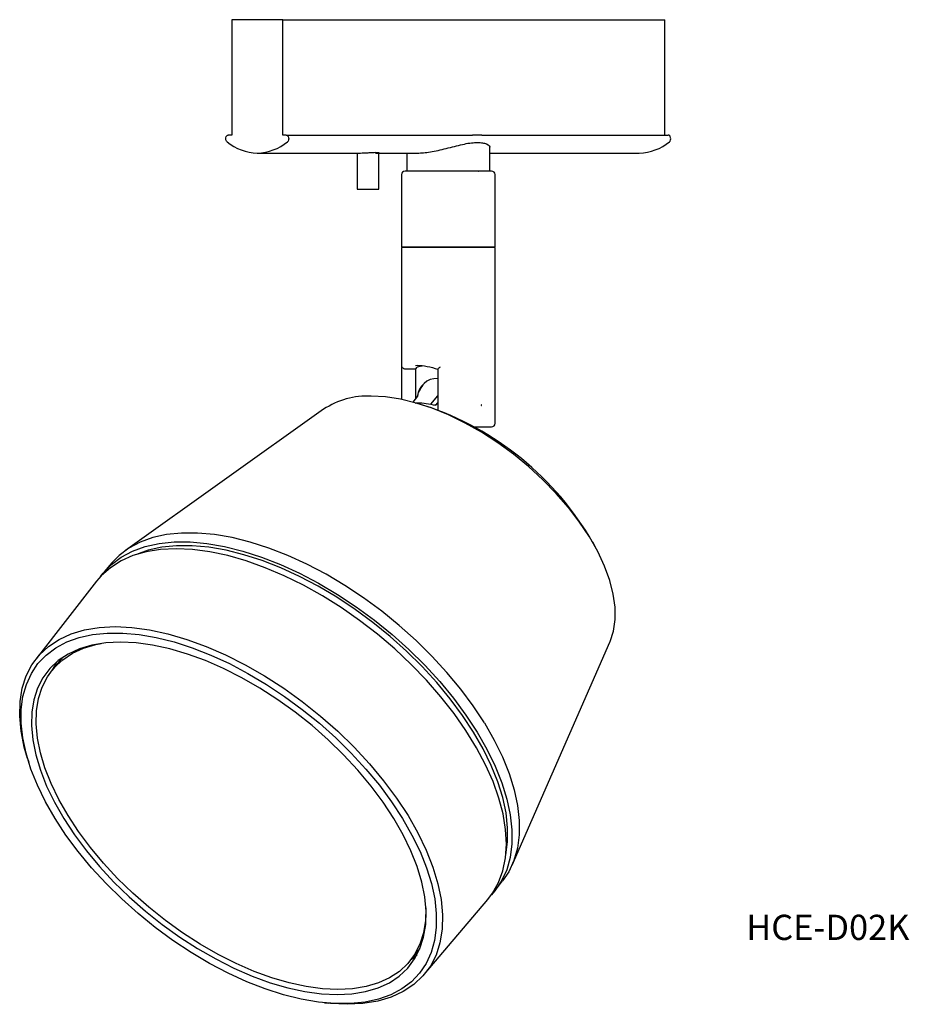
# Model space of a CAD drawing. Units: millimetres. Extents: x 52 to 175, y 129 to 265.
import ezdxf

# ---------------------------------------------------------------- set-up
doc = ezdxf.new("R2010")
doc.units = ezdxf.units.MM
doc.linetypes.add('SLD-実線', pattern=[0])
doc.styles.add('SLDTEXTSTYLE0', font='MSGOTHIC.TTC')

msp = doc.modelspace()

# ---------------------------------------------------------------- linework, layer by layer
at = {"color": 7, "linetype": 'SLD-実線', "lineweight": 25}
for p, q in [((81.22, 265.14), (81.22, 249.14)), ((88.3, 265.14), (81.22, 265.14)), ((88.3, 249.14), (88.3, 265.14)), ((88.3, 265.14), (141.33, 265.14)), ((141.33, 249.14), (141.33, 265.14)), ((81.22, 249.14), (80.74, 249.14)), ((88.78, 249.14), (88.3, 249.14)), ((88.78, 249.14), (114.65, 249.14)), ((115.34, 249.14), (114.65, 249.14)), ((115.93, 249.14), (115.34, 249.14)), ((115.93, 249.14), (141.81, 249.14)), ((117.03, 244.14), (117.03, 247.36)), ((84.76, 246.64), (99.08, 246.64)), ((98.64, 246.64), (98.64, 241.64)), ((101.2, 246.64), (107.21, 246.64)), ((101.64, 241.64), (101.64, 246.74)), ((105.53, 246.64), (105.53, 244.14)), ((117.03, 246.64), (137.79, 246.64)), ((104.78, 243.64), (104.78, 233.64)), ((115.48, 244.14), (105.28, 244.14)), ((115.48, 244.14), (115.52, 244.14)), ((117.28, 244.14), (115.52, 244.14)), ((117.78, 233.64), (117.78, 243.64)), ((98.64, 241.64), (101.2, 241.64)), ((101.2, 241.64), (101.64, 241.64)), ((104.78, 233.64), (115.87, 233.64)), ((105.28, 233.64), (105.28, 233.54)), ((115.87, 233.64), (117.78, 233.64)), ((117.28, 233.54), (117.28, 233.64)), ((104.78, 233.54), (104.78, 212.45)), ((115.87, 233.54), (104.78, 233.54)), ((117.78, 233.54), (115.87, 233.54)), ((117.78, 209.14), (117.78, 233.54)), ((106.78, 216.64), (105.71, 216.64)), ((106.75, 217.14), (107.03, 217.19)), ((106.78, 212.6), (106.78, 216.64)), ((109.81, 216.63), (109.81, 210.99)), ((107.01, 212.88), (106.36, 212.07)), ((108.04, 211.58), (107.27, 211.81)), ((108.85, 211.78), (109.81, 212.96)), ((109.54, 211.64), (109.81, 211.97)), ((93.98, 211.09), (66.45, 191.49)), ((114.87, 208.64), (115.58, 208.64)), ((115.58, 208.64), (117.28, 208.64)), ((131.72, 191.93), (131.33, 192.63)), ((64.57, 189.77), (63.52, 188.53)), ((62.46, 187.23), (54.07, 176.47)), ((120.13, 147.82), (133.71, 178.77)), ((57.69, 176.61), (56.3, 174.89)), ((56.4, 175.02), (56.94, 176.04)), ((52.86, 162.64), (53.04, 162.09)), ((117.83, 144.36), (118.83, 145.64)), ((107.94, 132.65), (116.77, 143.05)), ((105.94, 134.5), (107.34, 136.22)), ((94.08, 128.71), (94.65, 128.65))]:
    msp.add_line(p, q, dxfattribs=at)
at = {"color": 7, "linetype": 'SLD-実線', "lineweight": 25, "flags": 128}
for points in [[(80.57, 248.21), (80.48, 248.31), (80.42, 248.45), (80.39, 248.61), (80.4, 248.77), (80.45, 248.92), (80.53, 249.04), (80.63, 249.12), (80.74, 249.14)], [(88.78, 249.14), (88.89, 249.12), (88.99, 249.04), (89.07, 248.92), (89.12, 248.77), (89.13, 248.61), (89.1, 248.45), (89.04, 248.31), (88.95, 248.21)], [(141.98, 248.21), (142.07, 248.31), (142.13, 248.45), (142.16, 248.61), (142.15, 248.77), (142.1, 248.92), (142.02, 249.04), (141.92, 249.12), (141.81, 249.14)], [(130.88, 193.37), (129.52, 195.41), (127.98, 197.43), (126.27, 199.41), (124.41, 201.31), (122.42, 203.14), (120.33, 204.85), (118.14, 206.44), (115.9, 207.89), (113.62, 209.17), (111.33, 210.29), (109.05, 211.22), (106.81, 211.95), (104.64, 212.48), (102.55, 212.8), (100.57, 212.9)], [(63.01, 187.87), (63.36, 188.33), (64.52, 189.55), (65.89, 190.58), (67.45, 191.41), (69.21, 192.04), (71.13, 192.47), (73.21, 192.68), (75.43, 192.68), (77.78, 192.47), (80.22, 192.04), (82.75, 191.41), (85.34, 190.58), (87.98, 189.55), (90.63, 188.33), (93.28, 186.94), (95.91, 185.38), (98.5, 183.67), (101.03, 181.81), (103.47, 179.84), (105.8, 177.75), (108.01, 175.57), (110.09, 173.31), (112, 171), (113.74, 168.65), (115.3, 166.29)], [(116.3, 167.55), (114.75, 169.91), (113.01, 172.26), (111.09, 174.57), (109.02, 176.82), (106.81, 179), (104.48, 181.08), (102.04, 183.06), (99.52, 184.91), (96.94, 186.62), (94.31, 188.18), (91.66, 189.57), (89, 190.79), (86.37, 191.82), (83.78, 192.65), (81.26, 193.28), (78.82, 193.7), (76.47, 193.91), (74.26, 193.91), (72.18, 193.7), (70.25, 193.28), (68.5, 192.65), (66.94, 191.82), (65.57, 190.79), (64.57, 189.77)], [(133.71, 178.77), (133.75, 178.85), (134.21, 180.3), (134.44, 181.89), (134.43, 183.6), (134.18, 185.42), (133.7, 187.33), (132.98, 189.31), (132.04, 191.33), (130.88, 193.37)], [(73.51, 191.72), (71.35, 191.61), (69.35, 191.3), (67.51, 190.77), (65.85, 190.04), (64.38, 189.1), (63.11, 187.98), (62.46, 187.23)], [(114.79, 166.29), (113.27, 168.61), (111.56, 170.91), (109.69, 173.17), (107.66, 175.38), (105.49, 177.51), (103.2, 179.56), (100.81, 181.5), (98.34, 183.31), (95.81, 184.99), (93.23, 186.52), (90.63, 187.88), (88.03, 189.08), (85.45, 190.08), (82.91, 190.9), (80.43, 191.52), (78.04, 191.93), (75.74, 192.14), (73.57, 192.14), (71.53, 191.93), (69.64, 191.52), (68.02, 190.94)], [(116.77, 143.05), (117.43, 143.93), (118.26, 145.41), (118.86, 147.04), (119.22, 148.83), (119.35, 150.75), (119.24, 152.78), (118.89, 154.92), (118.31, 157.14), (117.49, 159.42), (116.45, 161.76), (115.2, 164.12), (113.74, 166.49), (112.09, 168.85), (110.26, 171.18), (108.27, 173.47), (106.12, 175.68), (103.85, 177.82), (101.46, 179.86), (98.97, 181.77), (96.41, 183.56), (93.8, 185.2), (91.16, 186.67), (88.5, 187.98), (85.85, 189.1), (83.24, 190.04), (80.68, 190.77), (78.19, 191.3), (75.79, 191.61), (73.51, 191.72)], [(52.86, 162.64), (52.42, 164.18), (51.98, 166.4), (51.78, 168.51), (51.84, 170.51), (52.14, 172.37), (52.69, 174.08), (53.49, 175.63), (54.52, 177), (55.77, 178.18), (57.25, 179.15), (58.92, 179.92), (60.79, 180.48), (62.83, 180.81), (65.03, 180.92)], [(65.03, 180.92), (67.36, 180.81), (69.81, 180.48), (72.36, 179.92), (74.99, 179.15), (77.66, 178.18), (80.37, 177), (83.08, 175.63), (85.77, 174.08), (88.43, 172.37), (91.02, 170.51), (93.53, 168.51), (95.94, 166.4), (98.21, 164.18), (100.34, 161.89), (102.31, 159.53), (104.1, 157.14), (105.69, 154.72)], [(56.69, 154.31), (55.37, 156.62), (54.25, 158.91), (53.35, 161.16), (52.67, 163.35), (52.21, 165.48), (51.99, 167.51), (52, 169.44), (52.24, 171.24), (52.71, 172.91), (53.4, 174.43), (54.32, 175.79), (55.45, 176.97), (56.78, 177.98), (58.31, 178.79), (60.02, 179.4), (61.89, 179.81), (63.92, 180.02), (66.08, 180.02), (68.36, 179.81), (70.75, 179.4), (73.21, 178.79), (75.74, 177.98), (78.3, 176.97), (80.89, 175.79), (83.47, 174.43), (86.03, 172.91), (88.56, 171.24), (91.01, 169.44), (93.39, 167.51), (95.67, 165.48), (97.82, 163.35), (99.84, 161.16), (101.71, 158.91), (103.4, 156.62), (104.92, 154.31)], [(65.77, 178.76), (63.72, 178.66), (61.82, 178.35), (60.08, 177.83), (58.51, 177.11), (57.14, 176.2), (55.96, 175.1), (55, 173.82), (54.26, 172.38), (53.75, 170.78), (53.46, 169.05), (53.41, 167.18), (53.6, 165.21), (54.01, 163.14), (54.65, 161), (55.52, 158.8), (56.6, 156.57), (57.89, 154.31), (59.38, 152.05), (61.05, 149.82), (62.88, 147.62), (64.87, 145.48), (67, 143.41), (69.24, 141.44), (71.58, 139.57), (74, 137.84), (76.48, 136.24), (78.99, 134.8), (81.52, 133.52), (84.05, 132.42), (86.54, 131.51), (88.99, 130.79), (91.37, 130.27), (93.66, 129.96), (95.84, 129.86)], [(58.49, 154.7), (57.22, 156.93), (56.15, 159.13), (55.29, 161.31), (54.66, 163.42), (54.25, 165.46), (54.07, 167.41), (54.12, 169.25), (54.4, 170.97), (54.91, 172.54), (55.64, 173.97), (56.59, 175.23), (57.75, 176.32), (59.1, 177.22), (60.65, 177.93), (62.37, 178.44), (63.07, 178.58)], [(95.84, 129.86), (97.89, 129.96), (99.79, 130.27), (101.53, 130.79), (103.1, 131.51), (104.47, 132.42), (105.65, 133.52), (106.61, 134.8), (107.35, 136.24), (107.86, 137.84), (108.15, 139.57), (108.2, 141.44), (108.01, 143.41), (107.6, 145.48), (106.96, 147.62), (106.09, 149.82), (105.01, 152.05), (103.72, 154.31), (102.23, 156.57), (100.56, 158.8), (98.73, 161), (96.74, 163.14), (94.61, 165.21), (92.37, 167.18), (90.03, 169.05), (87.61, 170.78), (85.13, 172.38), (82.62, 173.82), (80.09, 175.1), (77.56, 176.2), (75.07, 177.11), (72.62, 177.83), (70.24, 178.35), (67.95, 178.66), (65.77, 178.76)], [(116.3, 167.55), (117.66, 165.18), (118.8, 162.83), (119.73, 160.53), (120.42, 158.27), (120.89, 156.1), (121.12, 154.01), (121.11, 152.03), (120.87, 150.18), (120.39, 148.47), (119.67, 146.91), (118.83, 145.64)], [(119.27, 149.25), (119.27, 149.26), (119.51, 151.07), (119.52, 153.01), (119.3, 155.06), (118.84, 157.19), (118.15, 159.4), (117.25, 161.66), (116.12, 163.97), (114.79, 166.29)], [(115.3, 166.29), (116.65, 163.92), (117.8, 161.57), (118.73, 159.26), (119.43, 157), (119.89, 154.82), (120.12, 152.74), (120.12, 150.76), (119.87, 148.9), (119.39, 147.19), (118.68, 145.63), (117.74, 144.24), (117.29, 143.72)], [(108.18, 141.89), (108.12, 140.14), (107.84, 138.43), (107.33, 136.85), (106.6, 135.42), (105.65, 134.16), (104.49, 133.08), (103.14, 132.18), (101.59, 131.47), (99.87, 130.96), (97.99, 130.65), (95.96, 130.55), (93.81, 130.65), (91.55, 130.96), (89.21, 131.47), (86.79, 132.18), (84.32, 133.08), (81.83, 134.16), (79.33, 135.42), (76.85, 136.85), (74.4, 138.43), (72.01, 140.14), (69.7, 141.98), (67.48, 143.93), (65.38, 145.97), (63.42, 148.09), (61.61, 150.26), (59.96, 152.47), (58.49, 154.7)], [(105.69, 154.72), (107.07, 152.3), (108.23, 149.9), (109.16, 147.55), (109.85, 145.25), (110.3, 143.04), (110.49, 140.92), (110.44, 138.92), (110.13, 137.06), (109.58, 135.35), (108.79, 133.8), (107.76, 132.44), (106.5, 131.26), (105.03, 130.28), (103.35, 129.51), (101.48, 128.96), (99.44, 128.62), (97.24, 128.51)], [(104.92, 154.31), (106.24, 152), (107.36, 149.71), (108.26, 147.46), (108.94, 145.27), (109.4, 143.14), (109.62, 141.11), (109.61, 139.18), (109.37, 137.38), (108.9, 135.71), (108.21, 134.19), (107.29, 132.83), (106.16, 131.65), (104.83, 130.64), (103.3, 129.83), (101.59, 129.22), (99.72, 128.81), (97.69, 128.6), (95.53, 128.6), (93.25, 128.81), (90.86, 129.22), (88.4, 129.83), (85.87, 130.64), (83.31, 131.65), (80.72, 132.83), (78.14, 134.19), (75.58, 135.71), (73.05, 137.38), (70.6, 139.18), (68.22, 141.11), (65.94, 143.14), (63.79, 145.27), (61.77, 147.46), (59.9, 149.71), (58.21, 152), (56.69, 154.31)], [(106.94, 135.37), (106.32, 134.84), (106.05, 134.63)], [(97.24, 128.51), (94.91, 128.62), (94.65, 128.65)]]:
    msp.add_lwpolyline(points, dxfattribs=at)
at = {"color": 7, "linetype": 'SLD-実線', "lineweight": 25}
for centre, radius, start, end in [((84.87, 253.33), 6.69, 229.982, 269.0522), ((84.65, 253.33), 6.69, 270.9478, 310.018), ((137.68, 253.33), 6.69, 270.9478, 310.018), ((105.28, 243.64), 0.5, 90, 180), ((117.28, 243.64), 0.5, 0, 90), ((109.75, 212.61), 2.76, 88.9259, 174.315), ((111.28, 211.64), 4.5, 141.7831, 165.5695), ((100.02, 202.02), 10.89, 87.1218, 123.6758), ((94.86, 171.59), 42.1, 29.9836, 71.7643), ((117.28, 209.14), 0.5, 270, 0)]:
    msp.add_arc(centre, radius, start, end, dxfattribs=at)
for points, knots in [([(107.21, 246.64), (107.49, 246.66), (108.05, 246.68), (109.4, 246.89), (111.29, 247.35), (113.17, 247.84), (114.51, 248.08), (115.07, 248.1), (115.34, 248.11)], [0, 0, 0, 0, 0.121985, 0.245489, 0.500533, 0.755859, 0.879198, 1, 1, 1, 1]), ([(115.34, 248.11), (115.59, 248.1), (116.09, 248.08), (116.76, 247.85), (117.17, 247.53), (117.02, 247.36), (117.02, 247.36)], [0, 0, 0, 0, 0.239611, 0.484157, 0.991947, 1, 1, 1, 1]), ([(99.08, 246.64), (99.23, 246.65), (99.54, 246.65), (100.14, 246.69), (100.74, 246.73), (101.05, 246.74), (101.2, 246.74)], [0, 0, 0, 0, 0.249666, 0.500354, 0.751225, 1, 1, 1, 1]), ([(101.2, 246.74), (101.33, 246.74), (101.58, 246.73), (101.62, 246.7), (101.64, 246.69)], [0, 0, 0, 0, 0.497735, 1, 1, 1, 1]), ([(105.55, 216.63), (105.5, 216.63), (105.4, 216.62), (105.24, 216.65), (105.07, 216.72), (104.92, 216.84), (104.88, 216.93), (104.86, 216.98)], [0, 0, 0, 0, 0.15153, 0.308912, 0.485664, 0.728567, 1, 1, 1, 1]), ([(105.71, 216.64), (105.68, 216.64), (105.64, 216.64), (105.58, 216.63), (105.55, 216.63)], [0, 0, 0, 0, 0.497177, 1, 1, 1, 1]), ([(106.78, 216.64), (106.85, 216.8), (106.95, 217.04), (107.48, 217.1), (107.65, 217.12)], [0, 0, 0, 0, 0.666251, 1, 1, 1, 1]), ([(107.03, 217.19), (107.45, 217.16), (108.3, 217.1), (109.33, 216.79), (109.84, 216.63)], [0, 0, 0, 0, 0.497895, 1, 1, 1, 1]), ([(109.81, 216.63), (109.81, 216.64), (109.81, 216.65), (109.88, 216.72), (110.02, 216.84), (110.15, 216.93), (110.22, 216.98)], [0, 0, 0, 0, 0.137792, 0.358312, 0.661374, 1, 1, 1, 1]), ([(106.67, 211.94), (106.81, 211.96), (107.18, 212.02), (108.22, 211.93), (109.09, 211.74), (109.54, 211.64)], [0, 0, 0, 0, 0.227885, 0.60372, 1, 1, 1, 1]), ([(109.46, 211.68), (109.46, 211.68), (109.45, 211.69), (109.44, 211.7), (109.43, 211.69), (109.42, 211.69), (109.42, 211.69), (109.41, 211.68)], [0, 0, 0, 0, 0.2529492, 0.5004077, 0.6223214, 0.7431931, 1, 1, 1, 1]), ([(115.87, 211.69), (115.87, 211.69), (115.86, 211.69), (115.85, 211.68), (115.84, 211.66), (115.84, 211.64), (115.84, 211.63), (115.85, 211.61), (115.86, 211.6), (115.87, 211.6), (115.87, 211.59)], [0, 0, 0, 0, 0.12499, 0.250013, 0.374982, 0.500005, 0.625005, 0.749974, 0.87501, 1, 1, 1, 1]), ([(115.87, 211.59), (115.88, 211.6), (115.89, 211.6), (115.9, 211.61), (115.91, 211.63), (115.91, 211.64), (115.91, 211.66), (115.9, 211.68), (115.89, 211.69), (115.88, 211.69), (115.87, 211.69)], [0, 0, 0, 0, 0.125002, 0.249969, 0.375003, 0.499995, 0.625011, 0.750044, 0.874998, 1, 1, 1, 1])]:
    msp.add_open_spline(points, degree=3, knots=knots, dxfattribs=at)

# ---------------------------------------------------------------- texts
at = {"color": 7, "linetype": 'Continuous', "lineweight": 0, "insert": (152.64, 140.94), "char_height": 3.5, "attachment_point": 1, "style": 'SLDTEXTSTYLE0'}
msp.add_mtext('HCE-D02K', dxfattribs=at)

doc.saveas('drawing.dxf')
